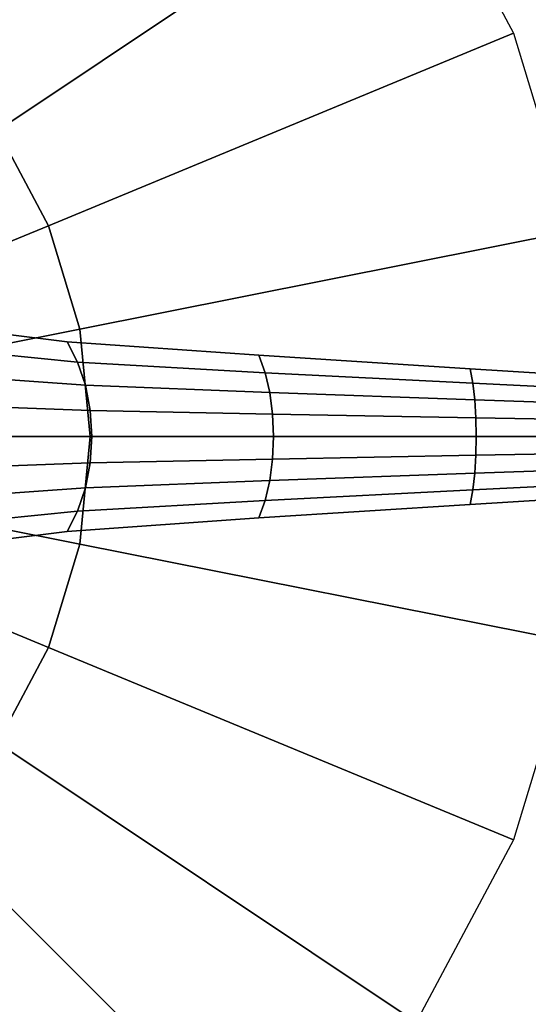
# Model space of a CAD drawing. Units: inches. Extents: x -2 to 194, y -6 to 109.
# Drawn here: x 140 to 143, y 61 to 66 of the extents above; entities that cross this region are included whole.
import ezdxf

# ---------------------------------------------------------------- set-up
doc = ezdxf.new("R2010")
doc.units = ezdxf.units.IN
doc.header["$MEASUREMENT"] = 0
doc.layers.add('TABLE-BASE', color=6, linetype='Continuous')
doc.layers.add('TABLE-LAMTOP', color=6, linetype='Continuous')

# ---------------------------------------------------------------- blocks, each defined once
blk = doc.blocks.new('L5451L_0T')
at = {"layer": 'TABLE-BASE'}
for points in [[(2.0329, 2.0329, 20.466), (1.5973, 2.3905, 20.466), (3.0556, 4.5731, 20.466), (3.8891, 3.8891, 20.466)], [(2.3905, 1.5973, 20.466), (2.0329, 2.0329, 20.466), (3.8891, 3.8891, 20.466), (4.5731, 3.0556, 20.466)], [(2.6562, 1.1002, 20.466), (2.3905, 1.5973, 20.466), (4.5731, 3.0556, 20.466), (5.0813, 2.1048, 20.466)], [(2.8198, 0.5609, 20.466), (2.6562, 1.1002, 20.466), (5.0813, 2.1048, 20.466), (5.3943, 1.073, 20.466)], [(2.6562, 1.1002, 20.466), (2.245, 0.9299, 20.4159), (2.0204, 1.35, 20.4159), (2.3905, 1.5973, 20.466)], [(2.8198, 0.5609, 20.466), (2.3833, 0.4741, 20.4159), (2.245, 0.9299, 20.4159), (2.6562, 1.1002, 20.466)], [(2.875, 0, 20.466), (2.8198, 0.5609, 20.466), (5.3943, 1.073, 20.466), (5.5, 0, 20.466)], [(1.8962, 0.601, 2.7077), (1.9788, 0.4722, 2.7736), (2.809, 0.3889, 1.979), (2.7547, 0.495, 1.9109)], [(2.875, 0, 20.466), (2.43, 0, 20.4159), (2.3833, 0.4741, 20.4159), (2.8198, 0.5609, 20.466)], [(1.9788, 0.4722, 2.7736), (2.0403, 0.3253, 2.8226), (2.8493, 0.2679, 2.0296), (2.809, 0.3889, 1.979)], [(2.7547, 0.495, 1.9109), (2.809, 0.3889, 1.979), (3.7867, 0.3333, 1.3845), (3.7543, 0.4243, 1.3172)], [(3.7543, 0.4243, 1.3172), (3.7867, 0.3333, 1.3845), (4.8686, 0.2778, 1.0236), (4.8548, 0.3536, 0.963)], [(2.809, 0.3889, 1.979), (2.8493, 0.2679, 2.0296), (3.8108, 0.2296, 1.4344), (3.7867, 0.3333, 1.3845)], [(2.0403, 0.3253, 2.8226), (2.0781, 0.1658, 2.8528), (2.8742, 0.1366, 2.0607), (2.8493, 0.2679, 2.0296)], [(3.7867, 0.3333, 1.3845), (3.8108, 0.2296, 1.4344), (4.8789, 0.1913, 1.0687), (4.8686, 0.2778, 1.0236)], [(4.8548, 0.3536, 0.963), (4.8686, 0.2778, 1.0236), (6, 0.2222, 0.913), (6, 0.2828, 0.8632)], [(2.8493, 0.2679, 2.0296), (2.8742, 0.1366, 2.0607), (3.8256, 0.1171, 1.4652), (3.8108, 0.2296, 1.4344)], [(4.8686, 0.2778, 1.0236), (4.8789, 0.1913, 1.0687), (6, 0.1531, 0.95), (6, 0.2222, 0.913)], [(3.8108, 0.2296, 1.4344), (3.8256, 0.1171, 1.4652), (4.8853, 0.0975, 1.0964), (4.8789, 0.1913, 1.0687)], [(2.0781, 0.1658, 2.8528), (2.0908, 0, 2.863), (2.8826, 0, 2.0712), (2.8742, 0.1366, 2.0607)], [(4.8789, 0.1913, 1.0687), (4.8853, 0.0975, 1.0964), (6, 0.078, 0.9727), (6, 0.1531, 0.95)], [(2.8742, 0.1366, 2.0607), (2.8826, 0, 2.0712), (3.8306, 0, 1.4756), (3.8256, 0.1171, 1.4652)], [(3.8256, 0.1171, 1.4652), (3.8306, 0, 1.4756), (4.8874, 0, 1.1058), (4.8853, 0.0975, 1.0964)], [(4.8853, 0.0975, 1.0964), (4.8874, 0, 1.1058), (6, 0, 0.9804), (6, 0.078, 0.9727)], [(2.0908, 0, 2.863), (2.0781, -0.1658, 2.8528), (2.8742, -0.1366, 2.0607), (2.8826, 0, 2.0712)], [(2.8198, -0.5609, 20.466), (2.3833, -0.4741, 20.4159), (2.43, 0, 20.4159), (2.875, 0, 20.466)], [(2.8198, -0.5609, 20.466), (2.875, 0, 20.466), (5.5, 0, 20.466), (5.3943, -1.073, 20.466)], [(2.8826, 0, 2.0712), (2.8742, -0.1366, 2.0607), (3.8256, -0.1171, 1.4652), (3.8306, 0, 1.4756)], [(3.8306, 0, 1.4756), (3.8256, -0.1171, 1.4652), (4.8853, -0.0975, 1.0964), (4.8874, 0, 1.1058)], [(4.8874, 0, 1.1058), (4.8853, -0.0975, 1.0964), (6, -0.078, 0.9727), (6, 0, 0.9804)], [(3.8256, -0.1171, 1.4652), (3.8108, -0.2296, 1.4344), (4.8789, -0.1913, 1.0687), (4.8853, -0.0975, 1.0964)], [(4.8853, -0.0975, 1.0964), (4.8789, -0.1913, 1.0687), (6, -0.1531, 0.95), (6, -0.078, 0.9727)], [(2.0781, -0.1658, 2.8528), (2.0403, -0.3253, 2.8226), (2.8493, -0.2679, 2.0296), (2.8742, -0.1366, 2.0607)], [(2.8742, -0.1366, 2.0607), (2.8493, -0.2679, 2.0296), (3.8108, -0.2296, 1.4344), (3.8256, -0.1171, 1.4652)], [(4.8789, -0.1913, 1.0687), (4.8686, -0.2778, 1.0236), (6, -0.2222, 0.913), (6, -0.1531, 0.95)], [(3.8108, -0.2296, 1.4344), (3.7867, -0.3333, 1.3845), (4.8686, -0.2778, 1.0236), (4.8789, -0.1913, 1.0687)], [(2.8493, -0.2679, 2.0296), (2.809, -0.3889, 1.979), (3.7867, -0.3333, 1.3845), (3.8108, -0.2296, 1.4344)], [(4.8686, -0.2778, 1.0236), (4.8548, -0.3536, 0.963), (6, -0.2828, 0.8632), (6, -0.2222, 0.913)], [(2.0403, -0.3253, 2.8226), (1.9788, -0.4722, 2.7736), (2.809, -0.3889, 1.979), (2.8493, -0.2679, 2.0296)], [(3.7867, -0.3333, 1.3845), (3.7543, -0.4243, 1.3172), (4.8548, -0.3536, 0.963), (4.8686, -0.2778, 1.0236)], [(2.809, -0.3889, 1.979), (2.7547, -0.495, 1.9109), (3.7543, -0.4243, 1.3172), (3.7867, -0.3333, 1.3845)], [(1.9788, -0.4722, 2.7736), (1.8962, -0.601, 2.7077), (2.7547, -0.495, 1.9109), (2.809, -0.3889, 1.979)], [(2.6562, -1.1002, 20.466), (2.245, -0.9299, 20.4159), (2.3833, -0.4741, 20.4159), (2.8198, -0.5609, 20.466)], [(2.6562, -1.1002, 20.466), (2.8198, -0.5609, 20.466), (5.3943, -1.073, 20.466), (5.0813, -2.1048, 20.466)], [(2.3905, -1.5973, 20.466), (2.0204, -1.35, 20.4159), (2.245, -0.9299, 20.4159), (2.6562, -1.1002, 20.466)], [(2.3905, -1.5973, 20.466), (2.6562, -1.1002, 20.466), (5.0813, -2.1048, 20.466), (4.5731, -3.0556, 20.466)], [(2.0329, -2.0329, 20.466), (2.3905, -1.5973, 20.466), (4.5731, -3.0556, 20.466), (3.8891, -3.8891, 20.466)], [(1.5973, -2.3905, 20.466), (2.0329, -2.0329, 20.466), (3.8891, -3.8891, 20.466), (3.0556, -4.5731, 20.466)], [(1.1002, -2.6562, 20.466), (1.5973, -2.3905, 20.466), (3.0556, -4.5731, 20.466), (2.1048, -5.0813, 20.466)]]:
    blk.add_3dface(points, dxfattribs=at)
for points, invisible_edges in [([(1.8962, 0.601, 2.7077), (2.7547, 0.495, 1.9109), (2.7547, 0.495, 0.2849), (1.8962, 0.601, 0.3143)], 10), ([(2.7547, 0.495, 1.9109), (3.7543, 0.4243, 1.3172), (3.7543, 0.4243, 0.2413), (2.7547, 0.495, 0.2849)], 10), ([(3.7543, 0.4243, 1.3172), (4.8548, 0.3536, 0.963), (4.8548, 0.3536, 0.2147), (3.7543, 0.4243, 0.2413)], 10), ([(4.8548, 0.3536, 0.963), (6, 0.2828, 0.8632), (6, 0.2828, 0.1713), (4.8548, 0.3536, 0.2147)], 10), ([(6, -0.2828, 0.1713), (6, -0.2828, 0.8632), (4.8548, -0.3536, 0.963), (4.8548, -0.3536, 0.2147)], 5), ([(4.8548, -0.3536, 0.2147), (4.8548, -0.3536, 0.963), (3.7543, -0.4243, 1.3172), (3.7543, -0.4243, 0.2413)], 5), ([(3.7543, -0.4243, 0.2413), (3.7543, -0.4243, 1.3172), (2.7547, -0.495, 1.9109), (2.7547, -0.495, 0.2849)], 5), ([(2.7547, -0.495, 0.2849), (2.7547, -0.495, 1.9109), (1.8962, -0.601, 2.7077), (1.8962, -0.601, 0.3143)], 5)]:
    blk.add_3dface(points, dxfattribs=dict(at, invisible_edges=invisible_edges))
at = {"layer": 'TABLE-LAMTOP'}
for points, invisible_edges in [([(0, 0, 21.45), (4.7001, 7.0342, 21.45), (3.2375, 7.816, 21.45), (1.6505, 8.2974, 21.45)], 9), ([(2.8758, 6.9428, 20.466), (4.175, 6.2484, 20.466), (0, 0, 20.466), (1.4661, 7.3705, 20.466)], 6), ([(0, 0, 21.45), (7.0342, 4.7001, 21.45), (5.9821, 5.9821, 21.45), (4.7001, 7.0342, 21.45)], 9), ([(5.3138, 5.3138, 20.466), (6.2484, 4.175, 20.466), (0, 0, 20.466), (4.175, 6.2484, 20.466)], 6), ([(0, 0, 21.45), (8.2974, 1.6505, 21.45), (7.816, 3.2375, 21.45), (7.0342, 4.7001, 21.45)], 9), ([(6.9428, 2.8758, 20.466), (7.3705, 1.4661, 20.466), (0, 0, 20.466), (6.2484, 4.175, 20.466)], 6), ([(0, 0, 21.45), (8.2974, -1.6505, 21.45), (8.46, 0, 21.45), (8.2974, 1.6505, 21.45)], 9), ([(7.5149, 0, 20.466), (7.3705, -1.4661, 20.466), (0, 0, 20.466), (7.3705, 1.4661, 20.466)], 6), ([(6.9428, -2.8758, 20.466), (6.2484, -4.175, 20.466), (0, 0, 20.466), (7.3705, -1.4661, 20.466)], 6), ([(0, 0, 21.45), (7.0342, -4.7001, 21.45), (7.816, -3.2375, 21.45), (8.2974, -1.6505, 21.45)], 9), ([(5.3138, -5.3138, 20.466), (4.175, -6.2484, 20.466), (0, 0, 20.466), (6.2484, -4.175, 20.466)], 6), ([(0, 0, 21.45), (4.7001, -7.0342, 21.45), (5.9821, -5.9821, 21.45), (7.0342, -4.7001, 21.45)], 9), ([(2.8758, -6.9428, 20.466), (1.4661, -7.3705, 20.466), (0, 0, 20.466), (4.175, -6.2484, 20.466)], 6), ([(0, 0, 21.45), (1.6505, -8.2974, 21.45), (3.2375, -7.816, 21.45), (4.7001, -7.0342, 21.45)], 9)]:
    blk.add_3dface(points, dxfattribs=dict(at, invisible_edges=invisible_edges))

msp = doc.modelspace()

# ---------------------------------------------------------------- block references
msp.add_blockref('L5451L_0T', (137.6659, 63.6429))

doc.saveas('drawing.dxf')
